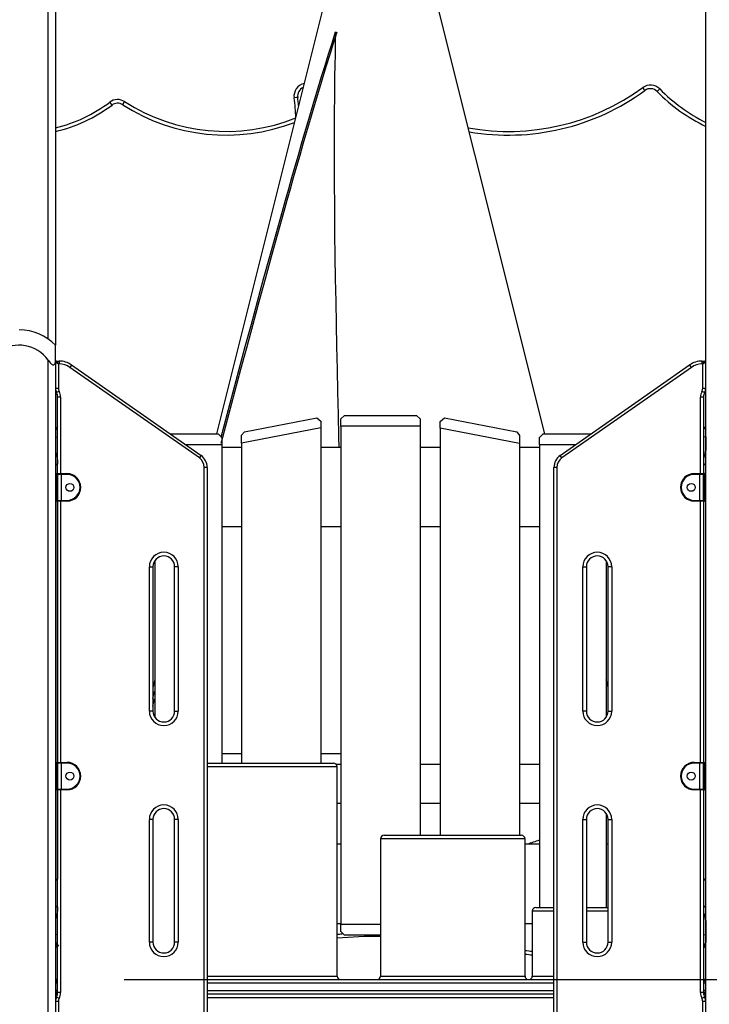
# Model space of a CAD drawing. Units: inches. Extents: x -115 to 305, y -255 to 42.
# Drawn here: x 102 to 111, y -99 to -86 of the extents above; entities that cross this region are included whole.
import ezdxf

# ---------------------------------------------------------------- set-up
doc = ezdxf.new("R2010")
doc.units = ezdxf.units.IN
doc.header["$MEASUREMENT"] = 0
doc.layers.add('Ebene 1', color=7, linetype='Continuous')

# ---------------------------------------------------------------- blocks, each defined once
blk = doc.blocks.new('block 3')
at = {"layer": 'Ebene 1', "color": 178, "lineweight": 25, "true_color": 0x000106}
for points in [[(102.053, -89.927), (102.053, -82.283)], [(102.154, -82.501), (102.154, -90.011)], [(106.507, -82.738), (104.381, -91.241)], [(108.927, -91.241), (106.988, -83.486)], [(111.154, -112.801), (111.154, -83.679)], [(104.445, -91.285), (104.446, -91.284), (104.529, -90.971), (104.612, -90.658), (104.696, -90.345), (104.78, -90.032), (104.865, -89.719), (104.95, -89.406), (105.035, -89.094), (105.121, -88.781), (105.207, -88.469), (105.295, -88.157), (105.339, -88.001), (105.383, -87.846), (105.427, -87.69), (105.471, -87.534), (105.516, -87.378), (105.561, -87.223), (105.606, -87.067), (105.652, -86.912), (105.698, -86.756), (105.744, -86.601), (105.791, -86.446), (105.838, -86.291), (105.885, -86.136), (105.934, -85.981), (105.982, -85.827), (106.031, -85.672)], [(104.449, -91.367), (104.471, -91.284), (104.554, -90.971), (104.637, -90.658), (104.721, -90.345), (104.805, -90.032), (104.889, -89.719), (104.974, -89.406), (105.059, -89.094), (105.145, -88.781), (105.231, -88.469), (105.318, -88.157), (105.362, -88.002), (105.406, -87.846), (105.45, -87.69), (105.494, -87.534), (105.539, -87.378), (105.584, -87.223), (105.629, -87.067), (105.675, -86.912), (105.72, -86.756), (105.766, -86.601), (105.813, -86.446), (105.86, -86.291), (105.907, -86.136), (105.955, -85.981), (106.004, -85.827), (106.053, -85.672)], [(106.031, -85.672), (106.027, -85.827), (106.023, -85.981), (106.02, -86.136), (106.017, -86.291), (106.015, -86.446), (106.014, -86.601), (106.012, -86.756), (106.011, -86.911), (106.011, -87.067), (106.011, -87.223), (106.011, -87.378), (106.011, -87.534), (106.012, -87.69), (106.013, -87.846), (106.014, -88.002), (106.015, -88.157), (106.018, -88.47), (106.022, -88.782), (106.027, -89.094), (106.032, -89.407), (106.038, -89.719), (106.044, -90.032), (106.051, -90.345), (106.058, -90.658), (106.065, -90.971), (106.073, -91.284), (106.076, -91.43)], [(110.283, -86.443), (110.304, -86.472), (110.313, -86.483)], [(110.518, -86.462), (110.492, -86.487), (110.482, -86.497)], [(105.506, -86.58), (105.492, -86.582), (105.456, -86.586)], [(102.935, -86.685), (102.927, -86.674), (102.905, -86.645)], [(103.084, -86.68), (103.092, -86.668), (103.111, -86.638)], [(102.154, -90.218), (102.154, -90.066), (102.154, -90.011)], [(102.053, -90.218), (102.069, -90.24), (102.086, -90.259), (102.095, -90.268), (102.104, -90.276), (102.114, -90.282), (102.124, -90.285), (102.133, -90.283), (102.139, -90.276), (102.144, -90.269), (102.148, -90.26), (102.152, -90.24), (102.154, -90.218)], [(102.053, -112.801), (102.053, -90.218)], [(102.154, -90.218), (102.154, -112.801)], [(102.154, -90.241), (102.194, -90.272)], [(102.163, -90.231), (102.194, -90.272)], [(102.163, -90.231), (102.204, -90.231)], [(102.204, -90.272), (102.194, -90.272)], [(102.194, -90.272), (102.194, -90.609)], [(102.204, -90.231), (102.204, -90.243), (102.204, -90.272)], [(102.375, -90.285), (102.369, -90.295), (102.352, -90.319)], [(102.375, -90.285), (104.168, -91.54)], [(109.139, -91.54), (110.931, -90.285)], [(110.955, -90.319), (110.938, -90.295), (110.931, -90.285)], [(111.103, -90.272), (111.103, -90.243), (111.103, -90.231)], [(111.103, -90.231), (111.143, -90.231)], [(111.113, -90.272), (111.103, -90.272)], [(111.113, -90.272), (111.143, -90.231)], [(111.113, -90.272), (111.154, -90.241)], [(111.113, -90.609), (111.113, -90.272)], [(104.145, -91.574), (102.352, -90.319)], [(110.955, -90.319), (109.162, -91.574)], [(102.154, -90.609), (102.165, -90.609), (102.194, -90.609)], [(102.205, -90.651), (102.179, -90.664), (102.168, -90.67)], [(111.138, -90.67), (111.128, -90.664), (111.102, -90.651)], [(111.113, -90.609), (111.142, -90.609), (111.154, -90.609)], [(102.224, -90.731), (102.195, -90.731), (102.183, -90.731)], [(102.183, -91.791), (102.183, -90.731)], [(102.224, -90.731), (102.224, -91.791)], [(111.124, -90.731), (111.112, -90.731), (111.082, -90.731)], [(111.082, -91.791), (111.082, -90.731)], [(111.124, -90.731), (111.124, -91.791)], [(104.769, -91.211), (105.769, -91.016)], [(105.769, -91.016), (105.828, -91.065)], [(105.828, -91.065), (105.828, -91.157)], [(106.103, -91.034), (106.154, -90.984)], [(106.103, -91.134), (106.103, -91.034)], [(106.154, -90.984), (107.153, -90.984)], [(107.153, -90.984), (107.203, -91.034)], [(107.203, -91.034), (107.203, -91.134)], [(107.478, -91.069), (107.538, -91.02)], [(107.478, -91.161), (107.478, -91.069)], [(107.538, -91.02), (108.538, -91.214)], [(102.183, -91.14), (102.153, -91.186)], [(103.74, -91.241), (104.404, -91.241)], [(104.454, -91.291), (104.404, -91.241)], [(105.828, -91.157), (104.728, -91.371)], [(104.728, -91.26), (104.769, -91.211)], [(105.828, -91.157), (105.828, -95.801)], [(106.103, -91.134), (106.103, -98.034)], [(107.203, -91.134), (106.103, -91.134)], [(107.203, -91.134), (107.203, -96.801)], [(107.478, -91.161), (107.478, -96.801)], [(108.578, -91.375), (107.478, -91.161)], [(108.538, -91.214), (108.578, -91.263)], [(108.904, -91.241), (108.853, -91.291)], [(108.904, -91.241), (109.566, -91.241)], [(111.124, -91.14), (111.154, -91.186)], [(102.154, -91.28), (102.183, -91.284)], [(104.454, -91.291), (104.454, -91.391)], [(104.728, -91.371), (104.728, -91.26)], [(104.728, -91.371), (104.728, -95.801)], [(108.578, -91.263), (108.578, -91.375)], [(108.578, -91.375), (108.578, -96.801)], [(108.853, -91.391), (108.853, -91.291)], [(111.154, -91.28), (111.124, -91.284)], [(111.154, -91.28), (111.154, -91.47)], [(104.454, -91.391), (103.955, -91.391)], [(104.454, -91.391), (104.454, -95.801)], [(104.728, -91.431), (104.454, -91.431)], [(106.103, -91.431), (105.828, -91.431)], [(107.478, -91.431), (107.203, -91.431)], [(108.853, -91.431), (108.578, -91.431)], [(108.853, -91.391), (108.853, -97.801)], [(109.352, -91.391), (108.853, -91.391)], [(102.183, -91.601), (102.183, -91.661)], [(104.168, -91.54), (104.161, -91.55), (104.145, -91.574)], [(109.162, -91.574), (109.145, -91.55), (109.139, -91.54)], [(102.183, -91.671), (102.162, -91.671), (102.154, -91.671)], [(102.154, -91.671), (102.154, -91.798)], [(102.163, -91.791), (102.163, -91.806), (102.163, -91.841)], [(102.163, -91.791), (102.174, -91.791)], [(102.164, -91.661), (102.169, -91.661), (102.183, -91.661)], [(102.174, -91.841), (102.174, -91.806), (102.174, -91.791)], [(102.174, -91.791), (102.199, -91.791), (102.234, -91.791)], [(102.234, -91.801), (102.234, -91.794), (102.234, -91.791)], [(102.234, -91.791), (102.313, -91.791)], [(102.313, -91.801), (102.313, -91.794), (102.313, -91.791)], [(104.253, -91.704), (104.241, -91.704), (104.212, -91.704)], [(104.212, -99.69), (104.212, -91.704)], [(104.253, -91.704), (104.253, -99.69)], [(109.094, -91.704), (109.066, -91.704), (109.053, -91.704)], [(109.053, -99.69), (109.053, -91.704)], [(109.094, -91.704), (109.094, -99.69)], [(110.993, -91.801), (110.993, -91.794), (110.993, -91.791)], [(110.993, -91.791), (111.073, -91.791)], [(111.073, -91.791), (111.108, -91.791), (111.133, -91.791)], [(111.073, -91.791), (111.073, -91.794), (111.073, -91.801)], [(111.124, -91.661), (111.138, -91.661), (111.144, -91.661)], [(111.154, -91.671), (111.144, -91.671), (111.124, -91.671)], [(111.133, -91.791), (111.133, -91.806), (111.133, -91.841)], [(111.133, -91.791), (111.143, -91.791)], [(111.143, -91.841), (111.143, -91.806), (111.143, -91.791)], [(102.163, -91.841), (102.156, -91.841), (102.154, -91.841)], [(102.174, -91.841), (102.163, -91.841)], [(102.163, -91.841), (102.163, -92.121)], [(102.183, -91.841), (102.18, -91.841), (102.174, -91.841)], [(102.174, -92.121), (102.174, -91.841)], [(102.183, -91.801), (102.183, -91.813), (102.183, -91.841)], [(102.234, -91.801), (102.207, -91.801), (102.183, -91.801)], [(102.183, -91.841), (102.183, -92.121)], [(102.234, -91.801), (102.234, -92.161)], [(102.313, -91.801), (102.234, -91.801)], [(111.073, -91.801), (110.993, -91.801)], [(111.124, -91.801), (111.1, -91.801), (111.073, -91.801)], [(111.073, -92.161), (111.073, -91.801)], [(111.124, -91.841), (111.124, -91.813), (111.124, -91.801)], [(111.124, -91.841), (111.126, -91.841), (111.133, -91.841)], [(111.124, -92.121), (111.124, -91.841)], [(111.143, -91.841), (111.133, -91.841)], [(111.133, -91.841), (111.133, -92.121)], [(111.143, -91.841), (111.15, -91.841), (111.154, -91.841)], [(111.143, -92.121), (111.143, -91.841)], [(102.331, -92.031), (102.377, -92.031)], [(110.931, -92.031), (110.977, -92.031)], [(102.163, -92.121), (102.156, -92.121), (102.154, -92.121)], [(102.163, -92.121), (102.163, -92.156), (102.163, -92.171)], [(102.163, -92.121), (102.174, -92.121)], [(102.174, -92.171), (102.163, -92.171)], [(102.183, -92.121), (102.18, -92.121), (102.174, -92.121)], [(102.174, -92.171), (102.174, -92.156), (102.174, -92.121)], [(102.234, -92.171), (102.199, -92.171), (102.174, -92.171)], [(102.183, -92.121), (102.183, -92.149), (102.183, -92.161)], [(102.183, -92.161), (102.207, -92.161), (102.234, -92.161)], [(102.183, -92.171), (102.183, -95.791)], [(102.183, -95.791), (102.183, -92.171)], [(102.224, -92.171), (102.224, -95.791)], [(102.234, -92.171), (102.234, -92.168), (102.234, -92.161)], [(102.234, -92.161), (102.313, -92.161)], [(102.313, -92.171), (102.234, -92.171)], [(102.313, -92.161), (102.313, -92.168), (102.313, -92.171)], [(110.993, -92.161), (110.993, -92.168), (110.993, -92.171)], [(110.993, -92.161), (111.073, -92.161)], [(111.073, -92.171), (110.993, -92.171)], [(111.073, -92.161), (111.073, -92.168), (111.073, -92.171)], [(111.073, -92.161), (111.1, -92.161), (111.124, -92.161)], [(111.133, -92.171), (111.108, -92.171), (111.073, -92.171)], [(111.082, -95.791), (111.082, -92.171)], [(111.124, -92.161), (111.124, -92.149), (111.124, -92.121)], [(111.124, -92.121), (111.126, -92.121), (111.133, -92.121)], [(111.124, -92.171), (111.124, -95.791)], [(111.133, -92.121), (111.133, -92.156), (111.133, -92.171)], [(111.133, -92.121), (111.143, -92.121)], [(111.143, -92.171), (111.133, -92.171)], [(111.143, -92.171), (111.143, -92.156), (111.143, -92.121)], [(111.143, -92.121), (111.15, -92.121), (111.154, -92.121)], [(104.728, -92.53), (104.454, -92.53)], [(106.103, -92.53), (105.828, -92.53)], [(107.478, -92.53), (107.203, -92.53)], [(108.853, -92.53), (108.578, -92.53)], [(103.529, -92.998), (103.529, -95.164)], [(109.778, -92.998), (109.778, -95.164)], [(103.453, -93.081), (103.489, -93.081), (103.503, -93.081)], [(103.453, -95.081), (103.453, -93.081)], [(103.503, -93.081), (103.503, -95.081)], [(103.853, -93.081), (103.818, -93.081), (103.803, -93.081)], [(103.803, -95.081), (103.803, -93.081)], [(103.853, -93.081), (103.853, -95.081)], [(109.453, -93.081), (109.489, -93.081), (109.503, -93.081)], [(109.453, -95.081), (109.453, -93.081)], [(109.503, -93.081), (109.503, -95.081)], [(109.853, -93.081), (109.818, -93.081), (109.803, -93.081)], [(109.803, -95.081), (109.803, -93.081)], [(109.853, -93.081), (109.853, -95.081)], [(103.529, -94.652), (103.503, -94.752)], [(109.803, -94.748), (109.778, -94.647)], [(103.5, -94.907), (103.525, -94.811)], [(103.501, -95.011), (103.526, -94.915)], [(103.503, -95.081), (103.489, -95.081), (103.453, -95.081)], [(103.803, -95.081), (103.818, -95.081), (103.853, -95.081)], [(109.503, -95.081), (109.489, -95.081), (109.453, -95.081)], [(109.803, -95.081), (109.818, -95.081), (109.853, -95.081)], [(104.728, -95.672), (104.588, -95.672), (104.453, -95.672)], [(106.103, -95.672), (105.965, -95.672), (105.828, -95.672)], [(102.163, -95.841), (102.156, -95.841), (102.154, -95.841)], [(102.163, -95.791), (102.163, -95.806), (102.163, -95.841)], [(102.163, -95.791), (102.174, -95.791)], [(102.174, -95.841), (102.163, -95.841)], [(102.163, -95.841), (102.163, -96.121)], [(102.174, -95.841), (102.174, -95.806), (102.174, -95.791)], [(102.174, -95.791), (102.199, -95.791), (102.234, -95.791)], [(102.183, -95.841), (102.18, -95.841), (102.174, -95.841)], [(102.174, -96.121), (102.174, -95.841)], [(102.183, -95.801), (102.183, -95.813), (102.183, -95.841)], [(102.234, -95.801), (102.207, -95.801), (102.183, -95.801)], [(102.183, -95.841), (102.183, -96.121)], [(102.234, -95.801), (102.234, -95.794), (102.234, -95.791)], [(102.234, -95.791), (102.313, -95.791)], [(102.313, -95.801), (102.234, -95.801)], [(102.234, -95.801), (102.234, -96.161)], [(102.313, -95.801), (102.313, -95.794), (102.313, -95.791)], [(104.253, -95.801), (104.893, -95.801), (105.467, -95.801), (105.863, -95.801), (106.003, -95.801)], [(106.053, -95.851), (105.908, -95.851), (105.502, -95.851), (104.912, -95.851), (104.253, -95.851)], [(106.041, -95.818), (106.072, -95.818), (106.103, -95.818)], [(106.053, -98.751), (106.053, -95.851)], [(107.203, -95.818), (107.341, -95.818), (107.478, -95.818)], [(108.578, -95.818), (108.718, -95.818), (108.853, -95.818)], [(110.993, -95.801), (110.993, -95.794), (110.993, -95.791)], [(110.993, -95.791), (111.073, -95.791)], [(111.073, -95.801), (110.993, -95.801)], [(111.073, -95.791), (111.073, -95.794), (111.073, -95.801)], [(111.073, -95.791), (111.108, -95.791), (111.133, -95.791)], [(111.124, -95.801), (111.1, -95.801), (111.073, -95.801)], [(111.073, -96.161), (111.073, -95.801)], [(111.124, -95.841), (111.124, -95.813), (111.124, -95.801)], [(111.124, -95.841), (111.126, -95.841), (111.133, -95.841)], [(111.124, -96.121), (111.124, -95.841)], [(111.133, -95.791), (111.133, -95.806), (111.133, -95.841)], [(111.133, -95.791), (111.143, -95.791)], [(111.143, -95.841), (111.133, -95.841)], [(111.133, -95.841), (111.133, -96.121)], [(111.143, -95.841), (111.143, -95.806), (111.143, -95.791)], [(111.143, -95.841), (111.15, -95.841), (111.154, -95.841)], [(111.143, -96.121), (111.143, -95.841)], [(102.163, -96.121), (102.156, -96.121), (102.154, -96.121)], [(102.163, -96.121), (102.163, -96.156), (102.163, -96.171)], [(102.163, -96.121), (102.174, -96.121)], [(102.183, -96.121), (102.18, -96.121), (102.174, -96.121)], [(102.174, -96.171), (102.174, -96.156), (102.174, -96.121)], [(102.183, -96.121), (102.183, -96.149), (102.183, -96.161)], [(111.124, -96.161), (111.124, -96.149), (111.124, -96.121)], [(111.124, -96.121), (111.126, -96.121), (111.133, -96.121)], [(111.133, -96.121), (111.133, -96.156), (111.133, -96.171)], [(111.133, -96.121), (111.143, -96.121)], [(111.143, -96.171), (111.143, -96.156), (111.143, -96.121)], [(111.143, -96.121), (111.15, -96.121), (111.154, -96.121)], [(102.174, -96.171), (102.163, -96.171)], [(102.234, -96.171), (102.199, -96.171), (102.174, -96.171)], [(102.183, -96.161), (102.207, -96.161), (102.234, -96.161)], [(102.183, -96.171), (102.183, -97.411)], [(102.183, -98.981), (102.183, -96.171)], [(102.224, -96.171), (102.224, -98.981)], [(102.234, -96.171), (102.234, -96.168), (102.234, -96.161)], [(102.234, -96.161), (102.313, -96.161)], [(102.313, -96.171), (102.234, -96.171)], [(102.313, -96.161), (102.313, -96.168), (102.313, -96.171)], [(110.993, -96.161), (110.993, -96.168), (110.993, -96.171)], [(110.993, -96.161), (111.073, -96.161)], [(111.073, -96.171), (110.993, -96.171)], [(111.073, -96.161), (111.073, -96.168), (111.073, -96.171)], [(111.073, -96.161), (111.1, -96.161), (111.124, -96.161)], [(111.133, -96.171), (111.108, -96.171), (111.073, -96.171)], [(111.082, -98.981), (111.082, -96.171)], [(111.124, -96.171), (111.124, -98.981)], [(111.143, -96.171), (111.133, -96.171)], [(106.053, -96.358), (106.078, -96.358), (106.103, -96.358)], [(107.203, -96.358), (107.341, -96.358), (107.478, -96.358)], [(108.578, -96.358), (108.719, -96.358), (108.853, -96.358)], [(109.778, -96.498), (109.778, -97.801)], [(103.503, -96.581), (103.489, -96.581), (103.453, -96.581)], [(103.453, -98.281), (103.453, -96.581)], [(103.503, -96.581), (103.503, -98.281)], [(103.853, -96.581), (103.818, -96.581), (103.803, -96.581)], [(103.803, -98.281), (103.803, -96.581)], [(103.853, -96.581), (103.853, -98.281)], [(109.453, -96.581), (109.489, -96.581), (109.503, -96.581)], [(109.453, -98.281), (109.453, -96.581)], [(109.503, -96.581), (109.503, -98.281)], [(109.803, -96.581), (109.818, -96.581), (109.853, -96.581)], [(109.803, -98.281), (109.803, -96.581)], [(109.853, -96.581), (109.853, -98.281)], [(106.704, -96.801), (106.831, -96.801), (107.178, -96.801), (107.654, -96.801), (108.129, -96.801), (108.476, -96.801), (108.603, -96.801)], [(106.053, -96.921), (106.103, -96.921)], [(108.653, -96.851), (108.519, -96.851), (108.154, -96.851), (107.653, -96.851), (107.153, -96.851), (106.788, -96.851), (106.654, -96.851)], [(106.654, -96.851), (106.654, -98.751)], [(108.653, -98.751), (108.653, -96.851)], [(108.653, -96.921), (108.853, -96.921)], [(109.778, -96.921), (109.803, -96.921)], [(102.183, -97.411), (102.183, -97.261)], [(102.183, -97.421), (102.162, -97.421), (102.154, -97.421)], [(102.154, -97.421), (102.154, -97.781)], [(102.154, -97.461), (102.154, -97.461)], [(102.163, -97.411), (102.164, -97.411)], [(102.164, -97.411), (102.169, -97.411), (102.183, -97.411)], [(111.123, -97.411), (111.138, -97.411), (111.144, -97.411)], [(111.154, -97.421), (111.144, -97.421), (111.124, -97.421)], [(102.154, -97.741), (102.154, -97.741)], [(102.154, -97.781), (102.162, -97.781), (102.183, -97.781)], [(102.164, -97.791), (102.163, -97.791)], [(102.183, -97.791), (102.169, -97.791), (102.164, -97.791)], [(102.183, -97.791), (102.183, -97.851)], [(102.183, -97.851), (102.183, -97.791)], [(111.144, -97.791), (111.138, -97.791), (111.123, -97.791)], [(111.124, -97.781), (111.144, -97.781), (111.154, -97.781)], [(102.183, -97.851), (102.183, -97.851)], [(109.053, -97.851), (108.832, -97.851), (108.754, -97.851)], [(108.754, -97.851), (108.754, -98.751)], [(108.803, -97.801), (108.868, -97.801), (109.053, -97.801)], [(109.503, -97.801), (109.652, -97.801), (109.803, -97.801)], [(109.803, -97.851), (109.653, -97.851), (109.503, -97.851)], [(106.053, -98.021), (106.103, -98.021)], [(106.103, -98.134), (106.103, -98.034)], [(106.103, -98.034), (106.654, -98.034)], [(108.653, -98.021), (108.753, -98.021)], [(111.154, -97.982), (111.154, -98.177)], [(102.183, -98.182), (102.154, -98.177)], [(106.154, -98.184), (106.103, -98.134)], [(106.654, -98.184), (106.154, -98.184)], [(111.124, -98.182), (111.154, -98.177)], [(111.154, -98.177), (111.154, -98.286)], [(102.153, -98.286), (102.196, -98.335)], [(102.153, -98.341), (102.173, -98.325)], [(102.163, -98.351), (102.18, -98.33)], [(103.503, -98.281), (103.489, -98.281), (103.453, -98.281)], [(103.853, -98.281), (103.818, -98.281), (103.803, -98.281)], [(109.453, -98.281), (109.489, -98.281), (109.503, -98.281)], [(109.803, -98.281), (109.818, -98.281), (109.853, -98.281)], [(111.143, -98.351), (111.124, -98.327)], [(111.154, -98.286), (111.133, -98.326)], [(111.153, -98.341), (111.133, -98.326)], [(111.153, -98.292), (111.153, -98.341)], [(102.183, -98.351), (102.163, -98.351)], [(111.143, -98.351), (111.124, -98.351)], [(104.253, -98.751), (104.912, -98.751), (105.502, -98.751), (105.908, -98.751), (106.053, -98.751)], [(106.654, -98.751), (106.788, -98.751), (107.153, -98.751), (107.653, -98.751), (108.154, -98.751), (108.519, -98.751), (108.653, -98.751)], [(108.754, -98.751), (108.832, -98.751), (109.053, -98.751)], [(102.183, -98.801), (102.17, -98.801), (102.154, -98.801)], [(102.183, -98.851), (102.162, -98.851), (102.154, -98.851)], [(103.103, -98.801), (131.634, -98.801)], [(104.253, -98.801), (109.053, -98.801)], [(109.053, -98.851), (104.253, -98.851)], [(111.154, -98.801), (111.137, -98.801), (111.124, -98.801)], [(111.154, -98.851), (111.145, -98.851), (111.124, -98.851)], [(102.183, -98.951), (102.162, -98.951), (102.154, -98.951)], [(102.154, -99.001), (102.182, -99.001)], [(102.224, -98.981), (102.195, -98.981), (102.183, -98.981)], [(104.253, -98.951), (109.053, -98.951)], [(109.053, -99.001), (104.253, -99.001)], [(111.124, -98.981), (111.112, -98.981), (111.082, -98.981)], [(111.154, -98.951), (111.145, -98.951), (111.124, -98.951)], [(111.125, -99.001), (111.154, -99.001)], [(102.164, -99.051), (102.154, -99.051)], [(102.194, -99.104), (102.165, -99.104), (102.154, -99.104)], [(102.205, -99.061), (102.179, -99.048), (102.168, -99.042)], [(102.194, -99.104), (102.194, -99.69)], [(109.053, -99.051), (104.253, -99.051)], [(111.138, -99.042), (111.128, -99.048), (111.102, -99.061)], [(111.154, -99.104), (111.142, -99.104), (111.113, -99.104)], [(111.113, -99.69), (111.113, -99.104)], [(111.154, -99.051), (111.143, -99.051)]]:
    blk.add_lwpolyline(points, dxfattribs=at)
for points in [[(105.595, -86.386), (105.504, -86.406), (105.444, -86.494), (105.456, -86.586)], [(105.581, -86.443), (105.528, -86.467), (105.498, -86.523), (105.506, -86.58)], [(107.867, -87.001), (108.714, -87.154), (109.588, -86.952), (110.283, -86.443)], [(110.518, -86.462), (110.455, -86.399), (110.354, -86.39), (110.283, -86.443)], [(110.482, -86.497), (110.437, -86.451), (110.364, -86.445), (110.313, -86.483)], [(110.518, -86.462), (110.703, -86.65), (110.918, -86.807), (111.154, -86.925)], [(103.111, -86.638), (103.048, -86.597), (102.966, -86.6), (102.905, -86.645)], [(105.481, -86.864), (105.478, -86.771), (105.47, -86.678), (105.456, -86.586)], [(105.519, -86.689), (105.516, -86.652), (105.511, -86.616), (105.506, -86.58)], [(107.88, -87.055), (108.734, -87.202), (109.613, -86.996), (110.313, -86.483)], [(110.482, -86.497), (110.676, -86.695), (110.904, -86.859), (111.154, -86.981)], [(102.154, -87.002), (102.425, -86.935), (102.681, -86.814), (102.905, -86.645)], [(102.154, -87.053), (102.436, -86.986), (102.703, -86.86), (102.936, -86.685)], [(103.084, -86.68), (103.038, -86.651), (102.979, -86.653), (102.936, -86.685)], [(103.084, -86.68), (103.791, -87.136), (104.675, -87.227), (105.46, -86.926)], [(103.111, -86.638), (103.817, -87.093), (104.702, -87.177), (105.481, -86.864)], [(102.154, -90.011), (102.022, -89.877), (101.842, -89.801), (101.653, -89.801)], [(102.163, -90.231), (102.158, -90.231), (102.154, -90.236), (102.154, -90.241)], [(102.375, -90.285), (102.325, -90.25), (102.265, -90.231), (102.204, -90.231)], [(102.352, -90.319), (102.308, -90.289), (102.256, -90.272), (102.204, -90.272)], [(111.103, -90.231), (111.042, -90.231), (110.982, -90.25), (110.931, -90.285)], [(111.103, -90.272), (111.05, -90.272), (110.998, -90.289), (110.955, -90.319)], [(111.154, -90.241), (111.154, -90.236), (111.149, -90.231), (111.143, -90.231)], [(102.154, -90.609), (102.154, -90.63), (102.158, -90.651), (102.168, -90.67)], [(102.183, -90.731), (102.183, -90.71), (102.178, -90.689), (102.168, -90.67)], [(102.194, -90.609), (102.194, -90.623), (102.198, -90.638), (102.205, -90.651)], [(102.224, -90.731), (102.224, -90.703), (102.218, -90.676), (102.205, -90.651)], [(111.102, -90.651), (111.089, -90.676), (111.082, -90.703), (111.082, -90.731)], [(111.102, -90.651), (111.109, -90.638), (111.112, -90.623), (111.112, -90.609)], [(111.138, -90.67), (111.128, -90.689), (111.124, -90.71), (111.124, -90.731)], [(111.138, -90.67), (111.148, -90.651), (111.154, -90.63), (111.154, -90.609)], [(102.154, -91.477), (102.155, -91.498), (102.159, -91.517), (102.168, -91.536)], [(111.138, -91.536), (111.148, -91.515), (111.154, -91.493), (111.154, -91.47)], [(102.183, -91.601), (102.183, -91.578), (102.178, -91.556), (102.168, -91.536)], [(104.212, -91.704), (104.212, -91.652), (104.187, -91.604), (104.145, -91.574)], [(104.253, -91.704), (104.253, -91.639), (104.221, -91.578), (104.168, -91.54)], [(109.139, -91.54), (109.085, -91.578), (109.053, -91.639), (109.053, -91.704)], [(109.162, -91.574), (109.12, -91.604), (109.094, -91.652), (109.094, -91.704)], [(111.138, -91.536), (111.128, -91.556), (111.124, -91.578), (111.124, -91.601)], [(102.164, -91.661), (102.158, -91.661), (102.154, -91.666), (102.154, -91.671)], [(102.163, -91.791), (102.158, -91.791), (102.154, -91.796), (102.154, -91.801)], [(102.183, -91.801), (102.183, -91.796), (102.179, -91.791), (102.174, -91.791)], [(111.133, -91.791), (111.128, -91.791), (111.124, -91.796), (111.124, -91.801)], [(111.154, -91.801), (111.154, -91.796), (111.149, -91.791), (111.143, -91.791)], [(111.154, -91.668), (111.152, -91.664), (111.148, -91.661), (111.144, -91.661)], [(102.154, -92.161), (102.154, -92.166), (102.158, -92.171), (102.163, -92.171)], [(102.174, -92.171), (102.179, -92.171), (102.183, -92.166), (102.183, -92.161)], [(111.124, -92.161), (111.124, -92.166), (111.128, -92.171), (111.133, -92.171)], [(111.143, -92.171), (111.149, -92.171), (111.154, -92.166), (111.154, -92.161)], [(102.163, -95.791), (102.158, -95.791), (102.154, -95.795), (102.154, -95.801)], [(102.183, -95.801), (102.183, -95.795), (102.179, -95.791), (102.174, -95.791)], [(106.053, -95.851), (106.053, -95.824), (106.031, -95.801), (106.003, -95.801)], [(111.133, -95.791), (111.128, -95.791), (111.124, -95.795), (111.124, -95.801)], [(111.154, -95.801), (111.154, -95.795), (111.149, -95.791), (111.143, -95.791)], [(102.154, -96.161), (102.154, -96.167), (102.158, -96.171), (102.163, -96.171)], [(102.174, -96.171), (102.179, -96.171), (102.183, -96.167), (102.183, -96.161)], [(111.124, -96.161), (111.124, -96.167), (111.128, -96.171), (111.133, -96.171)], [(111.143, -96.171), (111.149, -96.171), (111.154, -96.167), (111.154, -96.161)], [(106.704, -96.801), (106.676, -96.801), (106.654, -96.824), (106.654, -96.851)], [(108.653, -96.851), (108.653, -96.824), (108.631, -96.801), (108.603, -96.801)], [(108.689, -96.921), (108.744, -96.903), (108.799, -96.884), (108.853, -96.864)], [(102.183, -97.259), (102.183, -97.26), (102.183, -97.26), (102.183, -97.261)], [(102.164, -97.411), (102.158, -97.411), (102.154, -97.416), (102.154, -97.421)], [(102.163, -97.411), (102.159, -97.411), (102.155, -97.414), (102.154, -97.418)], [(111.154, -97.418), (111.152, -97.414), (111.148, -97.411), (111.144, -97.411)], [(102.154, -97.781), (102.154, -97.786), (102.158, -97.791), (102.164, -97.791)], [(102.154, -97.784), (102.155, -97.788), (102.159, -97.791), (102.163, -97.791)], [(111.144, -97.791), (111.148, -97.791), (111.152, -97.788), (111.154, -97.784)], [(102.168, -97.916), (102.159, -97.935), (102.155, -97.955), (102.154, -97.975)], [(102.168, -97.916), (102.16, -97.933), (102.155, -97.951), (102.154, -97.97)], [(102.168, -97.916), (102.178, -97.896), (102.183, -97.874), (102.183, -97.851)], [(102.168, -97.916), (102.178, -97.896), (102.183, -97.874), (102.183, -97.851)], [(108.803, -97.801), (108.776, -97.801), (108.754, -97.823), (108.754, -97.851)], [(111.124, -97.851), (111.124, -97.874), (111.128, -97.896), (111.138, -97.916)], [(111.154, -97.982), (111.154, -97.959), (111.148, -97.937), (111.138, -97.916)], [(106.121, -98.171), (106.098, -98.173), (106.076, -98.175), (106.053, -98.177)], [(106.654, -98.201), (106.453, -98.201), (106.253, -98.21), (106.053, -98.227)], [(111.143, -98.351), (111.148, -98.351), (111.153, -98.347), (111.153, -98.341)], [(102.154, -98.344), (102.155, -98.348), (102.159, -98.351), (102.163, -98.351)], [(108.653, -98.396), (108.687, -98.4), (108.72, -98.405), (108.754, -98.408)], [(108.653, -98.447), (108.687, -98.451), (108.72, -98.455), (108.754, -98.459)], [(106.053, -98.751), (106.053, -98.778), (106.076, -98.801), (106.103, -98.801)], [(106.603, -98.801), (106.631, -98.801), (106.654, -98.778), (106.654, -98.751)], [(108.653, -98.751), (108.653, -98.778), (108.676, -98.801), (108.703, -98.801)], [(108.703, -98.801), (108.731, -98.801), (108.754, -98.778), (108.754, -98.751)], [(102.183, -98.805), (102.165, -98.813), (102.154, -98.831), (102.154, -98.851)], [(111.154, -98.851), (111.154, -98.831), (111.142, -98.813), (111.124, -98.805)], [(102.154, -98.951), (102.154, -98.97), (102.165, -98.988), (102.182, -98.997)], [(102.168, -99.042), (102.178, -99.023), (102.183, -99.003), (102.183, -98.981)], [(102.205, -99.061), (102.218, -99.036), (102.224, -99.009), (102.224, -98.981)], [(111.082, -98.981), (111.082, -99.009), (111.089, -99.036), (111.102, -99.061)], [(111.124, -98.997), (111.142, -98.988), (111.154, -98.97), (111.154, -98.951)], [(111.124, -98.981), (111.124, -99.003), (111.128, -99.023), (111.138, -99.042)], [(102.168, -99.042), (102.158, -99.061), (102.154, -99.082), (102.154, -99.104)], [(102.205, -99.061), (102.198, -99.075), (102.194, -99.089), (102.194, -99.104)], [(111.112, -99.104), (111.112, -99.089), (111.109, -99.075), (111.102, -99.061)], [(111.154, -99.104), (111.154, -99.082), (111.148, -99.061), (111.138, -99.042)]]:
    blk.add_open_spline(points, degree=3, dxfattribs=at)
for points, knots in [([(102.053, -90.218), (101.897, -89.998), (101.591, -89.945), (101.371, -90.101), (101.325, -90.133), (101.285, -90.173), (101.253, -90.218)], [0, 0, 0, 0, 1, 1, 1, 2, 2, 2, 2]), ([(102.313, -92.171), (102.418, -92.171), (102.503, -92.086), (102.503, -91.981), (102.503, -91.877), (102.418, -91.791), (102.313, -91.791)], [0, 0, 0, 0, 1, 1, 1, 2, 2, 2, 2]), ([(110.993, -91.791), (110.889, -91.791), (110.804, -91.876), (110.804, -91.981), (110.804, -92.085), (110.889, -92.171), (110.993, -92.171)], [0, 0, 0, 0, 1, 1, 1, 2, 2, 2, 2]), ([(102.353, -91.926), (102.323, -91.926), (102.298, -91.951), (102.298, -91.981), (102.298, -92.012), (102.323, -92.036), (102.353, -92.036), (102.384, -92.036), (102.409, -92.012), (102.409, -91.981), (102.409, -91.951), (102.383, -91.926), (102.353, -91.926)], [0, 0, 0, 0, 1, 1, 1, 2, 2, 2, 3, 3, 3, 4, 4, 4, 4]), ([(102.313, -92.161), (102.413, -92.161), (102.494, -92.08), (102.494, -91.981), (102.494, -91.882), (102.412, -91.801), (102.313, -91.801)], [0, 0, 0, 0, 1, 1, 1, 2, 2, 2, 2]), ([(110.993, -91.801), (110.894, -91.801), (110.814, -91.882), (110.814, -91.981), (110.814, -92.08), (110.895, -92.161), (110.993, -92.161)], [0, 0, 0, 0, 1, 1, 1, 2, 2, 2, 2]), ([(110.953, -92.036), (110.984, -92.036), (111.009, -92.012), (111.009, -91.981), (111.009, -91.951), (110.984, -91.926), (110.953, -91.926), (110.923, -91.926), (110.898, -91.951), (110.898, -91.981), (110.898, -92.011), (110.923, -92.036), (110.953, -92.036)], [0, 0, 0, 0, 1, 1, 1, 2, 2, 2, 3, 3, 3, 4, 4, 4, 4]), ([(103.853, -93.081), (103.853, -92.971), (103.764, -92.881), (103.654, -92.881), (103.544, -92.881), (103.453, -92.971), (103.453, -93.081)], [0, 0, 0, 0, 1, 1, 1, 2, 2, 2, 2]), ([(109.853, -93.081), (109.853, -92.971), (109.764, -92.881), (109.654, -92.881), (109.544, -92.881), (109.453, -92.971), (109.453, -93.081)], [0, 0, 0, 0, 1, 1, 1, 2, 2, 2, 2]), ([(103.803, -93.081), (103.803, -92.998), (103.736, -92.931), (103.654, -92.931), (103.571, -92.931), (103.503, -92.999), (103.503, -93.081)], [0, 0, 0, 0, 1, 1, 1, 2, 2, 2, 2]), ([(109.803, -93.081), (109.803, -92.998), (109.736, -92.931), (109.654, -92.931), (109.571, -92.931), (109.503, -92.999), (109.503, -93.081)], [0, 0, 0, 0, 1, 1, 1, 2, 2, 2, 2]), ([(103.453, -95.081), (103.453, -95.191), (103.543, -95.281), (103.654, -95.281), (103.763, -95.281), (103.853, -95.191), (103.853, -95.081)], [0, 0, 0, 0, 1, 1, 1, 2, 2, 2, 2]), ([(103.503, -95.081), (103.503, -95.164), (103.571, -95.231), (103.654, -95.231), (103.736, -95.231), (103.803, -95.163), (103.803, -95.081)], [0, 0, 0, 0, 1, 1, 1, 2, 2, 2, 2]), ([(109.453, -95.081), (109.453, -95.191), (109.543, -95.281), (109.654, -95.281), (109.763, -95.281), (109.853, -95.191), (109.853, -95.081)], [0, 0, 0, 0, 1, 1, 1, 2, 2, 2, 2]), ([(109.503, -95.081), (109.503, -95.164), (109.571, -95.231), (109.654, -95.231), (109.736, -95.231), (109.803, -95.163), (109.803, -95.081)], [0, 0, 0, 0, 1, 1, 1, 2, 2, 2, 2]), ([(102.313, -96.171), (102.418, -96.171), (102.503, -96.086), (102.503, -95.981), (102.503, -95.877), (102.418, -95.791), (102.313, -95.791)], [0, 0, 0, 0, 1, 1, 1, 2, 2, 2, 2]), ([(102.313, -96.161), (102.413, -96.161), (102.494, -96.08), (102.494, -95.981), (102.494, -95.882), (102.412, -95.801), (102.313, -95.801)], [0, 0, 0, 0, 1, 1, 1, 2, 2, 2, 2]), ([(110.993, -95.791), (110.889, -95.791), (110.804, -95.876), (110.804, -95.981), (110.804, -96.085), (110.889, -96.171), (110.993, -96.171)], [0, 0, 0, 0, 1, 1, 1, 2, 2, 2, 2]), ([(110.993, -95.801), (110.894, -95.801), (110.814, -95.882), (110.814, -95.981), (110.814, -96.08), (110.895, -96.161), (110.993, -96.161)], [0, 0, 0, 0, 1, 1, 1, 2, 2, 2, 2]), ([(102.353, -95.926), (102.323, -95.926), (102.298, -95.951), (102.298, -95.981), (102.298, -96.011), (102.323, -96.036), (102.353, -96.036), (102.384, -96.036), (102.409, -96.011), (102.409, -95.981), (102.409, -95.951), (102.383, -95.926), (102.353, -95.926)], [0, 0, 0, 0, 1, 1, 1, 2, 2, 2, 3, 3, 3, 4, 4, 4, 4]), ([(110.953, -96.036), (110.984, -96.036), (111.009, -96.011), (111.009, -95.981), (111.009, -95.951), (110.984, -95.926), (110.953, -95.926), (110.923, -95.926), (110.898, -95.951), (110.898, -95.981), (110.898, -96.011), (110.923, -96.036), (110.953, -96.036)], [0, 0, 0, 0, 1, 1, 1, 2, 2, 2, 3, 3, 3, 4, 4, 4, 4]), ([(103.853, -96.581), (103.853, -96.471), (103.764, -96.381), (103.654, -96.381), (103.544, -96.381), (103.453, -96.471), (103.453, -96.581)], [0, 0, 0, 0, 1, 1, 1, 2, 2, 2, 2]), ([(103.803, -96.581), (103.803, -96.498), (103.736, -96.431), (103.654, -96.431), (103.571, -96.431), (103.503, -96.499), (103.503, -96.581)], [0, 0, 0, 0, 1, 1, 1, 2, 2, 2, 2]), ([(109.853, -96.581), (109.853, -96.471), (109.764, -96.381), (109.654, -96.381), (109.544, -96.381), (109.453, -96.471), (109.453, -96.581)], [0, 0, 0, 0, 1, 1, 1, 2, 2, 2, 2]), ([(109.803, -96.581), (109.803, -96.498), (109.736, -96.431), (109.654, -96.431), (109.571, -96.431), (109.503, -96.499), (109.503, -96.581)], [0, 0, 0, 0, 1, 1, 1, 2, 2, 2, 2]), ([(103.453, -98.281), (103.453, -98.392), (103.543, -98.481), (103.654, -98.481), (103.763, -98.481), (103.853, -98.391), (103.853, -98.281)], [0, 0, 0, 0, 1, 1, 1, 2, 2, 2, 2]), ([(103.503, -98.281), (103.503, -98.364), (103.571, -98.431), (103.654, -98.431), (103.736, -98.431), (103.803, -98.363), (103.803, -98.281)], [0, 0, 0, 0, 1, 1, 1, 2, 2, 2, 2]), ([(109.453, -98.281), (109.453, -98.392), (109.543, -98.481), (109.654, -98.481), (109.763, -98.481), (109.853, -98.391), (109.853, -98.281)], [0, 0, 0, 0, 1, 1, 1, 2, 2, 2, 2]), ([(109.503, -98.281), (109.503, -98.364), (109.571, -98.431), (109.654, -98.431), (109.736, -98.431), (109.803, -98.363), (109.803, -98.281)], [0, 0, 0, 0, 1, 1, 1, 2, 2, 2, 2])]:
    blk.add_open_spline(points, degree=3, knots=knots, dxfattribs=at)
blk = doc.blocks.new('block 2')
at = {"layer": 'Ebene 1'}
blk.add_blockref('block 3', (0, 0), dxfattribs=at)

msp = doc.modelspace()

# ---------------------------------------------------------------- block references
at = {"layer": 'Ebene 1'}
msp.add_blockref('block 2', (0, 0), dxfattribs=at)

doc.saveas('drawing.dxf')
